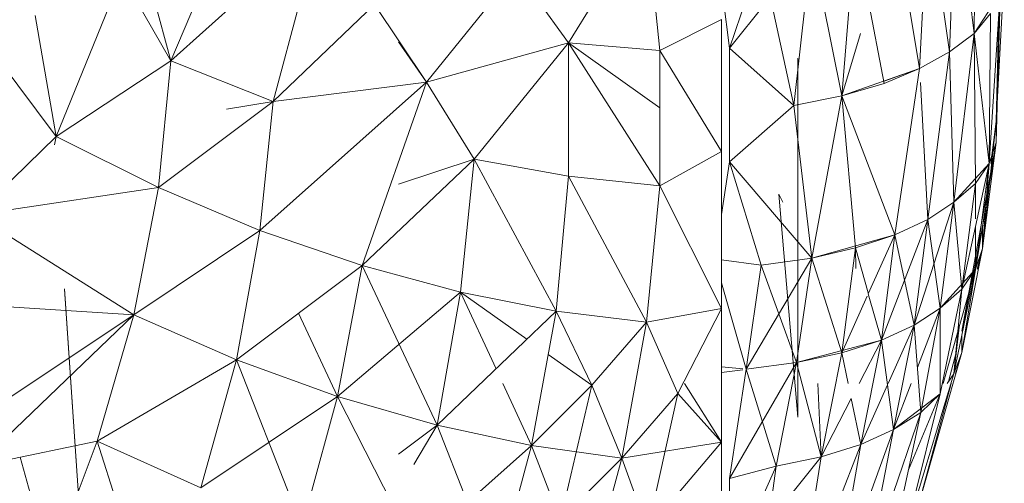
# Model space of a CAD drawing. Units: inches. Extents: x 10 to 6730, y 3 to 4755.
# Drawn here: x 1125 to 1142, y 1811 to 1819 of the extents above; entities that cross this region are included whole.
import ezdxf

# ---------------------------------------------------------------- set-up
doc = ezdxf.new("R2010")
doc.units = ezdxf.units.IN
doc.header["$MEASUREMENT"] = 0

# ---------------------------------------------------------------- blocks, each defined once
blk = doc.blocks.new('1_DWG-537533-Level 1')
at = {"lineweight": 9}
for p, q in [((-31999.4282, -92.5407), (-31999.5817, -92.9)), ((-31998.2143, -92.8535), (-31998.212, -92.5658)), ((-31998.2143, -92.8535), (-31998.212, -92.5658)), ((-31998.2562, -92.8849), (-31998.2469, -92.5992)), ((-31998.2143, -92.8535), (-31998.2469, -92.5992)), ((-31998.3073, -92.9135), (-31998.2934, -92.6303)), ((-31998.2562, -92.8849), (-31998.2934, -92.6303)), ((-31998.7724, -92.6564), (-31998.905, -92.8693)), ((-31998.7724, -92.6564), (-31998.7492, -92.8828)), ((-31998.7724, -92.6564), (-31998.7492, -92.8828)), ((-31998.3073, -92.9135), (-31998.3492, -92.6585)), ((-31999.3282, -92.6725), (-31999.5817, -92.9)), ((-31999.3282, -92.6725), (-31999.5817, -92.9)), ((-31999.3282, -92.6725), (-31999.4073, -92.9693)), ((-31999.3282, -92.6725), (-31999.4073, -92.9693)), ((-31998.4399, -92.9596), (-31998.4166, -92.6831)), ((-31998.3678, -92.9386), (-31998.4166, -92.6831)), ((-31998.5213, -92.9759), (-31998.491, -92.7035)), ((-31998.4399, -92.9596), (-31998.491, -92.7035)), ((-31999.5817, -92.9), (-31999.6296, -92.7223)), ((-31998.6306, -92.8786), (-31998.5771, -92.7191)), ((-31998.6306, -92.8786), (-31998.5771, -92.7191)), ((-31998.5771, -92.7191), (-31998.5213, -92.9759)), ((-31998.1771, -93.0035), (-31998.1701, -92.7136)), ((-31999.777, -93.0292), (-31999.6654, -92.7545)), ((-31999.6654, -92.7545), (-31999.5817, -92.9)), ((-31999.6654, -92.7545), (-31999.5817, -92.9)), ((-31998.9933, -92.7465), (-31999.1468, -92.9363)), ((-31998.9933, -92.7465), (-31998.905, -92.8693)), ((-31998.1771, -93.0035), (-31998.1631, -92.7493)), ((-31998.6306, -92.8786), (-31998.6445, -92.7725)), ((-31998.2143, -92.8535), (-31998.1701, -92.785)), ((-31998.1887, -93.0748), (-31998.1701, -92.785)), ((-31998.1701, -92.785), (-31998.1771, -93.0035)), ((-31998.1771, -93.0394), (-31998.1701, -92.785)), ((-31998.1701, -92.785), (-31998.1771, -93.0035)), ((-31999.2352, -92.8045), (-31999.4073, -92.9693)), ((-31999.2352, -92.8045), (-31999.1468, -92.9363)), ((-31999.2352, -92.8045), (-31999.1468, -92.9363)), ((-31998.6306, -92.8786), (-31998.569, -92.8013)), ((-31999.8128, -92.8232), (-31999.777, -93.0292)), ((-31998.2143, -92.8535), (-31998.1864, -92.8199)), ((-31998.2143, -92.8535), (-31998.1864, -92.8199)), ((-31998.1887, -93.0748), (-31998.1864, -92.8199)), ((-31998.6445, -92.8297), (-31998.7492, -92.8828)), ((-31998.6445, -92.8297), (-31998.7492, -92.8828)), ((-31998.6445, -92.8297), (-31998.6445, -93.0546)), ((-31998.6445, -92.8297), (-31998.6445, -93.0546)), ((-31999.777, -93.0292), (-31999.9142, -92.8452)), ((-31998.4399, -92.9596), (-31998.408, -92.8539)), ((-31998.2562, -92.8849), (-31998.2143, -92.8535)), ((-31998.2492, -93.1409), (-31998.2143, -92.8535)), ((-31998.2492, -93.1409), (-31998.2143, -92.8535)), ((-31998.212, -93.1089), (-31998.2143, -92.8535)), ((-31998.2143, -92.8535), (-31998.1887, -93.0748)), ((-31998.2143, -92.8535), (-31998.1887, -93.0748)), ((-31999.1941, -92.8676), (-31999.1468, -92.9363)), ((-31998.905, -92.8693), (-31999.1468, -92.9363)), ((-31998.905, -92.8693), (-31999.0654, -93.0675)), ((-31998.7492, -92.9801), (-31998.905, -92.8693)), ((-31998.7492, -92.8828), (-31998.905, -92.8693)), ((-31998.7492, -93.1131), (-31998.905, -92.8693)), ((-31998.905, -92.8693), (-31998.905, -93.0967)), ((-31998.6445, -93.0546), (-31998.7492, -92.8828)), ((-31998.7492, -92.8828), (-31998.7492, -93.1131)), ((-31998.6445, -93.0546), (-31998.7492, -92.8828)), ((-31998.6306, -92.8786), (-31998.6306, -93.0719)), ((-31998.6306, -92.8786), (-31998.6306, -93.0719)), ((-31998.6306, -92.8786), (-31998.5213, -92.9759)), ((-31998.6306, -92.8786), (-31998.5213, -92.9759)), ((-31998.3073, -92.9135), (-31998.2562, -92.8849)), ((-31998.2934, -93.1703), (-31998.2562, -92.8849)), ((-31998.2492, -93.1409), (-31998.2562, -92.8849)), ((-31999.777, -93.0292), (-31999.5817, -92.9)), ((-31999.777, -93.0292), (-31999.5817, -92.9)), ((-31999.6026, -93.1158), (-31999.5817, -92.9)), ((-31999.5817, -92.9), (-31999.4073, -92.9693)), ((-31999.5817, -92.9), (-31999.4073, -92.9693)), ((-31998.5143, -93.058), (-31998.5143, -92.8957)), ((-31998.4399, -92.9596), (-31998.3073, -92.9135)), ((-31998.3678, -92.9386), (-31998.3073, -92.9135)), ((-31998.3678, -92.9345), (-31998.3073, -92.9135)), ((-31998.3492, -93.1963), (-31998.3073, -92.9135)), ((-31999.1468, -92.9363), (-31999.4305, -93.1889)), ((-31999.1468, -92.9363), (-31999.4305, -93.1889)), ((-31999.1468, -92.9363), (-31999.4073, -92.9693)), ((-31999.1468, -92.9363), (-31999.4073, -92.9693)), ((-31999.1468, -92.9363), (-31999.2561, -93.2482)), ((-31999.1468, -92.9363), (-31999.0654, -93.0675)), ((-31999.1468, -92.9363), (-31999.0654, -93.0675)), ((-31998.4399, -92.9596), (-31998.3678, -92.9386)), ((-31998.4399, -92.9596), (-31998.3678, -92.9386)), ((-31998.2934, -93.1703), (-31998.306, -92.9373)), ((-31998.5213, -92.9759), (-31998.4399, -92.9596)), ((-31998.491, -93.2357), (-31998.4399, -92.9596)), ((-31998.491, -93.2357), (-31998.4399, -92.9596)), ((-31998.4166, -93.2183), (-31998.4399, -92.9596)), ((-31998.4399, -92.9596), (-31998.3492, -93.1963)), ((-31999.6026, -93.1158), (-31999.4073, -92.9693)), ((-31999.6026, -93.1158), (-31999.4073, -92.9693)), ((-31999.4869, -92.9822), (-31999.4073, -92.9693)), ((-31999.4305, -93.1889), (-31999.4073, -92.9693)), ((-31999.4305, -93.1889), (-31999.4073, -92.9693)), ((-31998.6306, -93.0719), (-31998.5213, -92.9759)), ((-31998.6306, -93.0719), (-31998.5213, -92.9759)), ((-31998.491, -93.2357), (-31998.5213, -92.9759)), ((-31998.2004, -93.2193), (-31998.1771, -93.0035)), ((-31998.1863, -93.0748), (-31998.1771, -93.0035)), ((-31998.1863, -93.0748), (-31998.1771, -93.0035)), ((-31998.1771, -93.0394), (-31998.1771, -93.0035)), ((-31998.1771, -93.0394), (-31998.1771, -93.0035)), ((-31999.777, -93.0292), (-31999.9142, -93.1625)), ((-31999.7798, -93.0433), (-31999.777, -93.0292)), ((-31999.777, -93.0292), (-31999.6026, -93.1158)), ((-31999.777, -93.0292), (-31999.6026, -93.1158)), ((-31998.2352, -93.36), (-31998.1771, -93.0394)), ((-31998.212, -93.2548), (-31998.1771, -93.0394)), ((-31998.2004, -93.2193), (-31998.1771, -93.0394)), ((-31998.2004, -93.2193), (-31998.1771, -93.0394)), ((-31998.1771, -93.0394), (-31998.2004, -93.183)), ((-31998.1887, -93.0748), (-31998.1771, -93.0394)), ((-31998.1887, -93.0748), (-31998.1771, -93.0394)), ((-31998.6445, -93.0546), (-31998.7492, -93.1131)), ((-31998.6445, -93.0546), (-31998.7492, -93.1131)), ((-31998.6445, -93.0546), (-31998.6445, -93.3216)), ((-31998.6445, -93.0546), (-31998.6445, -93.3216)), ((-31998.5143, -93.2047), (-31998.5143, -93.058)), ((-31999.0654, -93.0675), (-31999.2561, -93.2482)), ((-31999.0654, -93.0675), (-31999.2561, -93.2482)), ((-31999.0654, -93.0675), (-31999.1941, -93.1103)), ((-31999.0654, -93.0675), (-31999.0887, -93.2938)), ((-31999.0654, -93.0675), (-31999.0887, -93.2938)), ((-31998.905, -93.0967), (-31999.0654, -93.0675)), ((-31999.0654, -93.0675), (-31998.9259, -93.3259)), ((-31998.6306, -93.0719), (-31998.6445, -93.1619)), ((-31998.5771, -93.2479), (-31998.6306, -93.0719)), ((-31998.6306, -93.0719), (-31998.491, -93.2357)), ((-31998.2492, -93.1409), (-31998.1887, -93.0748)), ((-31998.212, -93.1089), (-31998.1887, -93.0748)), ((-31998.212, -93.2548), (-31998.1887, -93.0748)), ((-31998.212, -93.1818), (-31998.1887, -93.0748)), ((-31998.212, -93.1089), (-31998.1887, -93.0748)), ((-31998.212, -93.2548), (-31998.1887, -93.0748)), ((-31998.1887, -93.0748), (-31998.2004, -93.2193)), ((-31998.905, -93.0967), (-31998.9259, -93.3259)), ((-31998.7492, -93.1131), (-31998.905, -93.0967)), ((-31998.7724, -93.345), (-31998.905, -93.0967)), ((-31998.2492, -93.1409), (-31998.212, -93.1089)), ((-31998.2492, -93.1409), (-31998.212, -93.1089)), ((-31998.2352, -93.2889), (-31998.212, -93.1089)), ((-31998.212, -93.1089), (-31998.212, -93.1689)), ((-31999.6026, -93.1158), (-31999.9142, -93.1625)), ((-31999.6445, -93.3322), (-31999.6026, -93.1158)), ((-31999.6445, -93.3322), (-31999.6026, -93.1158)), ((-31999.6026, -93.1158), (-31999.4305, -93.1889)), ((-31999.6026, -93.1158), (-31999.4305, -93.1889)), ((-31998.7492, -93.1131), (-31998.7724, -93.345)), ((-31998.7492, -93.1131), (-31998.7724, -93.345)), ((-31998.6445, -93.3216), (-31998.7492, -93.1131)), ((-31998.6445, -93.3216), (-31998.7492, -93.1131)), ((-31998.5399, -93.1406), (-31998.5468, -93.1269)), ((-31998.5468, -93.1269), (-31998.5143, -93.5066)), ((-31998.3166, -93.3499), (-31998.2492, -93.1409)), ((-31998.2934, -93.1703), (-31998.2492, -93.1409)), ((-31998.2934, -93.1703), (-31998.2492, -93.1409)), ((-31998.2724, -93.3208), (-31998.2492, -93.1409)), ((-31998.2724, -93.3208), (-31998.2492, -93.1409)), ((-31998.2492, -93.1409), (-31998.2352, -93.2889)), ((-31998.2492, -93.1409), (-31998.2352, -93.2889)), ((-31999.6445, -93.3322), (-31999.9142, -93.1625)), ((-31998.3724, -93.3755), (-31998.2934, -93.1703)), ((-31998.3492, -93.1963), (-31998.2934, -93.1703)), ((-31998.3492, -93.1963), (-31998.2934, -93.1703)), ((-31998.3166, -93.3499), (-31998.2934, -93.1703)), ((-31998.3166, -93.3499), (-31998.2934, -93.1703)), ((-31998.2934, -93.1703), (-31998.2724, -93.3208)), ((-31999.6445, -93.3322), (-31999.4305, -93.1889)), ((-31999.6445, -93.3322), (-31999.4305, -93.1889)), ((-31999.47, -93.4088), (-31999.4305, -93.1889)), ((-31999.47, -93.4088), (-31999.4305, -93.1889)), ((-31999.4305, -93.1889), (-31999.2561, -93.2482)), ((-31999.4305, -93.1889), (-31999.2561, -93.2482)), ((-31998.2352, -93.2889), (-31998.212, -93.1819)), ((-31998.2352, -93.36), (-31998.2004, -93.183)), ((-31998.2352, -93.3967), (-31998.2004, -93.183)), ((-31998.2145, -93.2548), (-31998.2004, -93.183)), ((-31998.212, -93.1818), (-31998.212, -93.2548)), ((-31998.2004, -93.2193), (-31998.2004, -93.183)), ((-31998.5143, -93.3287), (-31998.5143, -93.2047)), ((-31998.491, -93.2357), (-31998.3492, -93.1963)), ((-31998.4166, -93.2183), (-31998.3492, -93.1963)), ((-31998.4166, -93.2183), (-31998.3492, -93.1963)), ((-31998.3946, -93.2967), (-31998.3492, -93.1963)), ((-31998.3724, -93.3755), (-31998.3492, -93.1963)), ((-31998.3724, -93.3755), (-31998.3492, -93.1963)), ((-31998.3492, -93.1963), (-31998.3166, -93.3499)), ((-31998.491, -93.2357), (-31998.4166, -93.2183)), ((-31998.491, -93.2357), (-31998.4166, -93.2183)), ((-31998.4399, -93.3969), (-31998.4166, -93.2183)), ((-31998.4156, -93.2538), (-31998.4166, -93.2183)), ((-31998.4166, -93.2183), (-31998.3951, -93.295)), ((-31998.2352, -93.3967), (-31998.2004, -93.2193)), ((-31998.2352, -93.3967), (-31998.2004, -93.2193)), ((-31998.212, -93.2548), (-31998.2004, -93.2193)), ((-31998.212, -93.2548), (-31998.2004, -93.2193)), ((-31998.2004, -93.2193), (-31998.2092, -93.2548)), ((-31998.2085, -93.2548), (-31998.2004, -93.2193)), ((-31998.5771, -93.2479), (-31998.6445, -93.2385)), ((-31998.6027, -93.4249), (-31998.491, -93.2357)), ((-31998.5771, -93.2479), (-31998.491, -93.2357)), ((-31998.5771, -93.2479), (-31998.491, -93.2357)), ((-31998.5166, -93.4136), (-31998.491, -93.2357)), ((-31998.5166, -93.4136), (-31998.491, -93.2357)), ((-31998.491, -93.2357), (-31998.4399, -93.3969)), ((-31998.491, -93.2357), (-31998.4399, -93.3969)), ((-31999.47, -93.4088), (-31999.2561, -93.2482)), ((-31999.298, -93.4714), (-31999.2561, -93.2482)), ((-31999.298, -93.4714), (-31999.2561, -93.2482)), ((-31999.2561, -93.2482), (-31999.1282, -93.5199)), ((-31999.2561, -93.2482), (-31999.0887, -93.2938)), ((-31999.2561, -93.2482), (-31999.0887, -93.2938)), ((-31998.6027, -93.4249), (-31998.5771, -93.2479)), ((-31998.6027, -93.4249), (-31998.5771, -93.2479)), ((-31998.5771, -93.2479), (-31998.5166, -93.4136)), ((-31998.2724, -93.3208), (-31998.212, -93.2548)), ((-31998.2674, -93.449), (-31998.212, -93.2548)), ((-31998.2492, -93.4325), (-31998.212, -93.2548)), ((-31998.2492, -93.4325), (-31998.212, -93.2548)), ((-31998.2352, -93.2889), (-31998.212, -93.2548)), ((-31998.212, -93.2548), (-31998.2352, -93.3967)), ((-31998.6027, -93.4249), (-31998.6445, -93.2778)), ((-31999.684, -94.447), (-31999.763, -93.2883)), ((-31999.684, -94.4428), (-31999.763, -93.2883)), ((-31999.763, -93.2888), (-31999.763, -93.2883)), ((-31999.684, -94.447), (-31999.763, -93.2888)), ((-31999.684, -94.4428), (-31999.763, -93.2888)), ((-31999.298, -93.4714), (-31999.0887, -93.2938)), ((-31999.1282, -93.5199), (-31999.0887, -93.2938)), ((-31999.1282, -93.5199), (-31999.0887, -93.2938)), ((-31998.9259, -93.3259), (-31999.0887, -93.2938)), ((-31998.9259, -93.3259), (-31999.0887, -93.2938)), ((-31998.9759, -93.3738), (-31999.0887, -93.2938)), ((-31999.0887, -93.2938), (-31999.0283, -93.4241)), ((-31998.2724, -93.3208), (-31998.2352, -93.2889)), ((-31998.2724, -93.3208), (-31998.2352, -93.2889)), ((-31998.2724, -93.4667), (-31998.2352, -93.2889)), ((-31998.2352, -93.2889), (-31998.2422, -93.3607)), ((-31998.4399, -93.3969), (-31998.3963, -93.3005)), ((-31998.3946, -93.2967), (-31998.3724, -93.3755)), ((-31999.6445, -93.3322), (-31999.9142, -93.3155)), ((-31999.3645, -93.3296), (-31999.298, -93.4714)), ((-31998.9259, -93.3259), (-31999.1282, -93.5199)), ((-31998.9259, -93.3259), (-31998.9677, -93.5546)), ((-31998.7724, -93.345), (-31998.9259, -93.3259)), ((-31998.7724, -93.345), (-31998.9259, -93.3259)), ((-31998.9259, -93.3259), (-31998.8654, -93.4522)), ((-31998.9259, -93.3259), (-31998.8654, -93.4522)), ((-31998.6445, -93.3216), (-31998.7724, -93.345)), ((-31998.6445, -93.3216), (-31998.7724, -93.345)), ((-31998.6445, -93.3216), (-31998.7189, -93.4662)), ((-31998.6445, -93.3216), (-31998.6445, -93.5491)), ((-31998.6445, -93.3216), (-31998.6445, -93.5491)), ((-31998.5143, -93.4236), (-31998.5143, -93.3287)), ((-31998.3166, -93.3499), (-31998.2724, -93.3208)), ((-31998.311, -93.4217), (-31998.2724, -93.3208)), ((-31998.305, -93.4987), (-31998.2724, -93.3208)), ((-31998.305, -93.4987), (-31998.2724, -93.3208)), ((-31998.2724, -93.3208), (-31998.2724, -93.4667)), ((-31998.2724, -93.3208), (-31998.2724, -93.4667)), ((-31999.6445, -93.3322), (-31999.9142, -93.5907)), ((-31999.8654, -93.4792), (-31999.6445, -93.3322)), ((-31999.8654, -93.4792), (-31999.6445, -93.3322)), ((-31999.7072, -93.5471), (-31999.6445, -93.3322)), ((-31999.7072, -93.5471), (-31999.6445, -93.3322)), ((-31999.6445, -93.3322), (-31999.47, -93.4088)), ((-31999.6445, -93.3322), (-31999.47, -93.4088)), ((-31998.7724, -93.345), (-31998.8654, -93.4522)), ((-31998.7724, -93.345), (-31998.8654, -93.4522)), ((-31998.7724, -93.345), (-31998.8143, -93.576)), ((-31998.7724, -93.345), (-31998.8143, -93.576)), ((-31998.7724, -93.345), (-31998.7189, -93.4662)), ((-31998.3724, -93.3755), (-31998.3166, -93.3499)), ((-31998.3609, -93.449), (-31998.3166, -93.3499)), ((-31998.3515, -93.5276), (-31998.3166, -93.3499)), ((-31998.3515, -93.5276), (-31998.3166, -93.3499)), ((-31998.3166, -93.3499), (-31998.305, -93.4987)), ((-31998.2492, -93.4325), (-31998.2401, -93.3533)), ((-31998.2422, -93.3608), (-31998.2492, -93.4325)), ((-31998.5166, -93.4136), (-31998.3724, -93.3755)), ((-31998.4399, -93.3969), (-31998.3724, -93.3755)), ((-31998.4103, -93.449), (-31998.3724, -93.3755)), ((-31998.4073, -93.5529), (-31998.3724, -93.3755)), ((-31998.4073, -93.5529), (-31998.3724, -93.3755)), ((-31998.3724, -93.3755), (-31998.3515, -93.5276)), ((-31998.2352, -93.3967), (-31998.2352, -93.3659)), ((-31998.2352, -93.3967), (-31998.2352, -93.3659)), ((-31998.5166, -93.4136), (-31998.4399, -93.3969)), ((-31998.4748, -93.5739), (-31998.4399, -93.3969)), ((-31998.4399, -93.3969), (-31998.429, -93.449)), ((-31998.3143, -93.6744), (-31998.2352, -93.3967)), ((-31998.2583, -93.4459), (-31998.2451, -93.3966)), ((-31998.2583, -93.4459), (-31998.2451, -93.3966)), ((-31998.2492, -93.4325), (-31998.2352, -93.3967)), ((-31998.2492, -93.4325), (-31998.2352, -93.3967)), ((-31998.2463, -93.4325), (-31998.2352, -93.3967)), ((-31999.7072, -93.5471), (-31999.47, -93.4088)), ((-31999.7072, -93.5471), (-31999.47, -93.4088)), ((-31999.5305, -93.6269), (-31999.47, -93.4088)), ((-31999.5305, -93.6269), (-31999.47, -93.4088)), ((-31999.47, -93.4088), (-31999.298, -93.4714)), ((-31999.47, -93.4088), (-31999.3584, -93.6923)), ((-31999.47, -93.4088), (-31999.298, -93.4714)), ((-31998.8654, -93.4522), (-31998.9394, -93.3997)), ((-31998.6306, -93.6111), (-31998.5166, -93.4136)), ((-31998.6027, -93.4249), (-31998.5166, -93.4136)), ((-31998.6027, -93.4249), (-31998.5166, -93.4136)), ((-31998.5515, -93.59), (-31998.5166, -93.4136)), ((-31998.5515, -93.59), (-31998.5166, -93.4136)), ((-31998.5166, -93.4136), (-31998.4748, -93.5739)), ((-31998.5166, -93.4136), (-31998.4748, -93.5739)), ((-31998.6084, -93.4244), (-31998.6445, -93.4211)), ((-31998.6084, -93.4257), (-31998.6445, -93.4306)), ((-31998.6084, -93.4257), (-31998.6445, -93.4306)), ((-31998.6306, -93.6111), (-31998.6027, -93.4249)), ((-31998.6306, -93.6111), (-31998.6027, -93.4249)), ((-31998.5515, -93.59), (-31998.6027, -93.4249)), ((-31998.5143, -93.4846), (-31998.5143, -93.4236)), ((-31998.3329, -93.7102), (-31998.2492, -93.4325)), ((-31998.2604, -93.449), (-31998.2492, -93.4325)), ((-31998.2604, -93.449), (-31998.2492, -93.4325)), ((-31999.0167, -93.449), (-31998.9677, -93.5546)), ((-31998.8654, -93.4522), (-31998.9677, -93.5546)), ((-31998.8654, -93.4522), (-31998.9677, -93.5546)), ((-31998.8654, -93.4522), (-31998.9189, -93.6809)), ((-31998.8654, -93.4522), (-31998.8143, -93.576)), ((-31998.8654, -93.4522), (-31998.8143, -93.576)), ((-31998.7073, -93.449), (-31998.6445, -93.5491)), ((-31998.4748, -93.5739), (-31998.4808, -93.449)), ((-31998.4073, -93.5529), (-31998.362, -93.4515)), ((-31998.3515, -93.5276), (-31998.3214, -93.449)), ((-31998.3143, -93.6744), (-31998.2536, -93.449)), ((-31999.5305, -93.6269), (-31999.298, -93.4714)), ((-31999.3584, -93.6923), (-31999.298, -93.4714)), ((-31999.3584, -93.6923), (-31999.298, -93.4714)), ((-31999.298, -93.4714), (-31999.1282, -93.5199)), ((-31999.298, -93.4714), (-31999.1282, -93.5199)), ((-31999.298, -93.4714), (-31999.1677, -93.7266)), ((-31998.7189, -93.4662), (-31998.8143, -93.576)), ((-31998.7189, -93.4662), (-31998.7701, -93.6968)), ((-31998.7189, -93.4662), (-31998.6445, -93.5491)), ((-31998.4748, -93.5739), (-31998.4236, -93.4748)), ((-31998.4236, -93.4748), (-31998.4073, -93.5529)), ((-31998.3515, -93.5276), (-31998.2724, -93.4667)), ((-31998.3329, -93.7102), (-31998.2724, -93.4667)), ((-31998.3263, -93.5963), (-31998.2724, -93.4667)), ((-31998.305, -93.4987), (-31998.2724, -93.4667)), ((-31998.305, -93.4987), (-31998.2724, -93.4667)), ((-31998.5143, -93.4846), (-31998.5143, -93.5066)), ((-31998.4003, -93.7744), (-31998.305, -93.4987)), ((-31998.3585, -93.7437), (-31998.305, -93.4987)), ((-31998.3515, -93.5276), (-31998.305, -93.4987)), ((-31998.3515, -93.5276), (-31998.305, -93.4987)), ((-31999.1941, -93.5692), (-31999.1282, -93.5199)), ((-31999.168, -93.587), (-31999.1282, -93.5199)), ((-31999.1282, -93.5199), (-31999.077, -93.6518)), ((-31999.1282, -93.5199), (-31999.077, -93.6518)), ((-31999.1282, -93.5199), (-31998.9677, -93.5546)), ((-31999.1282, -93.5199), (-31998.9677, -93.5546)), ((-31998.4515, -93.8016), (-31998.3515, -93.5276)), ((-31998.4073, -93.5529), (-31998.3515, -93.5276)), ((-31998.4073, -93.5529), (-31998.3515, -93.5276)), ((-31998.4003, -93.7744), (-31998.3515, -93.5276)), ((-31998.4003, -93.7744), (-31998.3515, -93.5276)), ((-31999.7072, -93.5471), (-31999.9142, -93.5907)), ((-31999.7863, -93.7581), (-31999.7072, -93.5471)), ((-31999.7863, -93.7581), (-31999.7072, -93.5471)), ((-31999.7072, -93.5471), (-31999.5305, -93.6269)), ((-31999.7072, -93.5471), (-31999.6608, -93.6937)), ((-31999.7072, -93.5471), (-31999.5305, -93.6269)), ((-31999.077, -93.6518), (-31998.9677, -93.5546)), ((-31999.077, -93.6518), (-31998.9677, -93.5546)), ((-31999.0282, -93.7805), (-31998.9677, -93.5546)), ((-31998.8143, -93.576), (-31998.9677, -93.5546)), ((-31998.9677, -93.5546), (-31998.9189, -93.6809)), ((-31998.9677, -93.5546), (-31998.9189, -93.6809)), ((-31998.6445, -93.5491), (-31998.8143, -93.576)), ((-31998.6445, -93.5491), (-31998.7701, -93.6968)), ((-31998.6445, -93.5491), (-31998.7701, -93.6968)), ((-31998.6445, -93.5491), (-31998.6445, -93.7251)), ((-31998.6445, -93.5491), (-31998.6445, -93.7251)), ((-31998.5143, -93.8245), (-31998.4073, -93.5529)), ((-31998.4748, -93.5739), (-31998.4073, -93.5529)), ((-31998.4748, -93.5739), (-31998.4073, -93.5529)), ((-31998.4515, -93.8016), (-31998.4073, -93.5529)), ((-31999.8383, -93.5747), (-31999.7863, -93.7581)), ((-31999.8383, -93.5747), (-31999.7863, -93.7581)), ((-31998.8143, -93.576), (-31998.9189, -93.6809)), ((-31998.8143, -93.576), (-31998.9189, -93.6809)), ((-31998.8143, -93.576), (-31998.8747, -93.8039)), ((-31998.7701, -93.6968), (-31998.8143, -93.576)), ((-31998.7701, -93.6968), (-31998.8143, -93.576)), ((-31998.6306, -93.7682), (-31998.4748, -93.5739)), ((-31998.5515, -93.59), (-31998.4748, -93.5739)), ((-31998.5515, -93.59), (-31998.4748, -93.5739)), ((-31998.5143, -93.8245), (-31998.4748, -93.5739)), ((-31998.6306, -93.6111), (-31998.5515, -93.59)), ((-31998.6306, -93.7682), (-31998.5515, -93.59)), ((-31998.6306, -93.7682), (-31998.5515, -93.59)), ((-31998.6306, -93.6111), (-31998.5515, -93.59)), ((-31998.5648, -93.6862), (-31998.5515, -93.59)), ((-31998.6306, -93.6111), (-31998.6306, -93.7682)), ((-31998.6306, -93.6111), (-31998.6306, -93.7682))]:
    blk.add_line(p, q, dxfattribs=at)

msp = doc.modelspace()

# ---------------------------------------------------------------- block references
at = {"lineweight": 9, "xscale": 10, "yscale": 10, "zscale": 10}
msp.add_blockref('1_DWG-537533-Level 1', (321123.841, 2746.841), dxfattribs=at)

doc.saveas('drawing.dxf')
